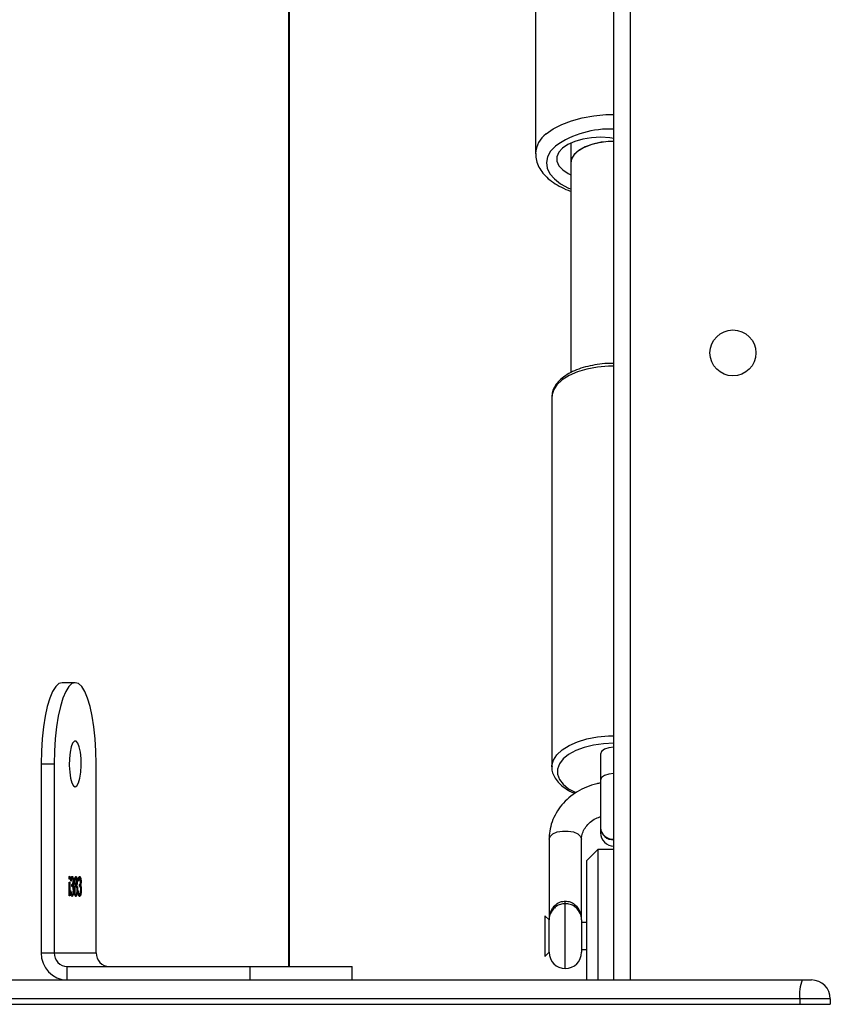
# Model space of a CAD drawing. Units: millimetres. Extents: x -10579 to 341889, y -3372 to 18480.
# Drawn here: x -6667 to -6517, y 14167 to 14349 of the extents above; entities that cross this region are included whole.
import ezdxf

# ---------------------------------------------------------------- set-up
doc = ezdxf.new("R2010")
doc.units = ezdxf.units.MM
doc.layers.add('Toestel 2D', color=7, linetype='Continuous', lineweight=20)

# ---------------------------------------------------------------- blocks, each defined once
blk = doc.blocks.new('3245 _')
at = {"color": 7, "linetype": 'Continuous', "lineweight": 25}
for p, q in [((-910.029, -5500.373), (-910.029, -5436.973)), ((-916.03, -5500.123), (-916.03, -5437.223)), ((-911.479, -5480.756), (-911.479, -5485.087)), ((-910.829, -5484.89), (-910.829, -5485.26)), ((-910.829, -5484.89), (-910.829, -5485.26)), ((-910.829, -5485.26), (-910.829, -5489.136)), ((-910.829, -5485.26), (-910.829, -5489.136)), ((-911.179, -5489.577), (-911.179, -5489.59)), ((-911.179, -5489.59), (-911.179, -5496.431)), ((-919.992, -5494.873), (-920.233, -5494.873)), ((-910.279, -5496.193), (-910.279, -5496.678)), ((-920.622, -5496.373), (-920.38, -5496.373)), ((-920.622, -5496.373), (-920.622, -5499.873)), ((-920.38, -5496.373), (-920.38, -5499.873)), ((-919.604, -5499.873), (-919.604, -5496.373)), ((-911.179, -5496.431), (-911.179, -5496.419)), ((-910.279, -5496.678), (-910.279, -5497.552)), ((-910.279, -5497.552), (-910.279, -5497.562)), ((-910.279, -5497.562), (-910.279, -5497.648)), ((-911.229, -5497.771), (-911.229, -5499.261)), ((-910.629, -5499.261), (-910.629, -5497.771)), ((-910.329, -5497.961), (-910.529, -5498.161)), ((-910.029, -5497.961), (-910.329, -5497.961)), ((-910.329, -5497.961), (-910.329, -5500.373)), ((-910.529, -5500.373), (-910.529, -5498.161)), ((-920.102, -5498.561), (-920.094, -5498.561)), ((-920.102, -5498.817), (-920.102, -5498.561)), ((-920.1, -5498.481), (-920.09, -5498.481)), ((-920.094, -5498.561), (-920.094, -5498.817)), ((-920.068, -5498.548), (-920.076, -5498.548)), ((-920.059, -5498.494), (-920.049, -5498.494)), ((-920.054, -5498.642), (-920.054, -5498.606)), ((-920.032, -5498.549), (-920.023, -5498.549)), ((-920.007, -5498.548), (-919.997, -5498.548)), ((-919.989, -5498.494), (-919.979, -5498.494)), ((-919.989, -5498.606), (-919.979, -5498.606)), ((-919.963, -5498.549), (-919.953, -5498.549)), ((-919.929, -5498.548), (-919.937, -5498.548)), ((-919.919, -5498.494), (-919.91, -5498.494)), ((-919.915, -5498.642), (-919.915, -5498.606)), ((-919.893, -5498.549), (-919.883, -5498.549)), ((-920.08, -5498.723), (-920.072, -5498.723)), ((-920.077, -5498.757), (-920.074, -5498.771)), ((-920.074, -5498.771), (-920.064, -5498.771)), ((-920.059, -5498.79), (-920.049, -5498.79)), ((-920.043, -5498.621), (-920.033, -5498.621)), ((-920.033, -5498.651), (-920.029, -5498.68)), ((-920.033, -5498.651), (-920.024, -5498.651)), ((-920.026, -5498.713), (-920.018, -5498.713)), ((-920.01, -5498.719), (-920.002, -5498.719)), ((-919.989, -5498.79), (-919.979, -5498.79)), ((-919.988, -5498.642), (-919.979, -5498.642)), ((-919.976, -5498.622), (-919.966, -5498.622)), ((-919.965, -5498.787), (-919.955, -5498.787)), ((-919.957, -5498.715), (-919.948, -5498.715)), ((-919.94, -5498.723), (-919.932, -5498.723)), ((-919.938, -5498.757), (-919.935, -5498.771)), ((-919.935, -5498.771), (-919.925, -5498.771)), ((-919.92, -5498.79), (-919.91, -5498.79)), ((-919.904, -5498.621), (-919.894, -5498.621)), ((-919.894, -5498.651), (-919.89, -5498.68)), ((-919.894, -5498.651), (-919.884, -5498.651)), ((-919.887, -5498.713), (-919.879, -5498.713)), ((-920.094, -5498.817), (-920.102, -5498.817)), ((-910.929, -5498.962), (-910.929, -5498.914)), ((-911.229, -5499.261), (-911.305, -5499.185)), ((-911.305, -5499.185), (-911.305, -5499.937)), ((-911.229, -5499.861), (-911.229, -5499.261)), ((-910.629, -5499.261), (-910.629, -5499.861)), ((-910.529, -5499.311), (-910.629, -5499.311)), ((-920.622, -5499.873), (-920.38, -5499.873)), ((-920.38, -5499.873), (-919.604, -5499.873)), ((-911.305, -5499.937), (-911.229, -5499.861)), ((-910.629, -5499.811), (-910.529, -5499.811)), ((-920.139, -5500.373), (-920.139, -5500.123)), ((-920.139, -5500.123), (-916.758, -5500.123)), ((-916.758, -5500.373), (-916.758, -5500.123)), ((-916.758, -5500.123), (-914.869, -5500.123)), ((-914.869, -5500.373), (-914.869, -5500.123)), ((-934.23, -5500.373), (-906.549, -5500.373)), ((-906.549, -5500.373), (-906.379, -5500.373)), ((-906.594, -5500.723), (-934.275, -5500.723)), ((-906.594, -5500.723), (-906.594, -5500.823)), ((-906.029, -5500.723), (-906.594, -5500.723)), ((-906.029, -5500.723), (-906.029, -5500.823)), ((-934.275, -5500.823), (-906.594, -5500.823)), ((-906.594, -5500.823), (-906.029, -5500.823))]:
    blk.add_line(p, q, dxfattribs=at)
at = {"color": 8, "linetype": 'Continuous', "lineweight": 25}
for p, q in [((-909.729, -5436.973), (-909.729, -5500.373)), ((-916.041, -5500.123), (-916.041, -5437.223)), ((-910.929, -5500.161), (-910.929, -5498.962))]:
    blk.add_line(p, q, dxfattribs=at)
at = {"color": 8, "linetype": 'Continuous', "lineweight": 25, "flags": 128}
for points in [[(-911.283, -5484.722), (-911.153, -5484.629), (-910.996, -5484.546), (-910.815, -5484.477), (-910.615, -5484.423), (-910.401, -5484.386), (-910.177, -5484.365), (-910.029, -5484.362)], [(-911.11, -5484.946), (-911.2, -5485.042), (-911.257, -5485.144), (-911.279, -5485.249), (-911.265, -5485.355), (-911.215, -5485.458), (-911.131, -5485.555), (-911.015, -5485.644), (-910.871, -5485.722), (-910.829, -5485.74)], [(-910.029, -5484.86), (-910.094, -5484.861), (-910.263, -5484.877), (-910.422, -5484.911), (-910.563, -5484.962), (-910.679, -5485.026), (-910.764, -5485.101), (-910.815, -5485.184), (-910.829, -5485.26)], [(-910.029, -5484.86), (-910.138, -5484.863), (-910.305, -5484.884), (-910.46, -5484.923), (-910.595, -5484.977), (-910.703, -5485.044), (-910.78, -5485.122), (-910.822, -5485.206), (-910.829, -5485.26)], [(-910.029, -5489.015), (-910.132, -5489.017), (-910.335, -5489.036), (-910.528, -5489.072), (-910.705, -5489.125), (-910.86, -5489.192), (-910.989, -5489.273), (-911.087, -5489.364), (-911.15, -5489.462), (-911.178, -5489.564), (-911.179, -5489.577)], [(-911.179, -5496.419), (-911.178, -5496.406), (-911.15, -5496.304), (-911.087, -5496.205), (-910.989, -5496.115), (-910.86, -5496.034), (-910.705, -5495.966), (-910.528, -5495.913), (-910.335, -5495.877), (-910.132, -5495.859), (-910.029, -5495.856)], [(-910.029, -5495.993), (-910.222, -5496.002), (-910.408, -5496.029), (-910.582, -5496.072), (-910.737, -5496.13), (-910.867, -5496.202), (-910.969, -5496.284), (-911.039, -5496.374), (-911.075, -5496.47), (-911.075, -5496.567), (-911.039, -5496.662), (-910.969, -5496.752), (-910.867, -5496.834), (-910.737, -5496.906), (-910.732, -5496.908)], [(-910.029, -5496.553), (-910.125, -5496.563), (-910.206, -5496.59), (-910.26, -5496.63), (-910.279, -5496.678)], [(-911.229, -5497.771), (-911.211, -5497.718), (-911.159, -5497.67), (-911.079, -5497.635), (-910.981, -5497.617), (-910.877, -5497.617), (-910.779, -5497.635), (-910.699, -5497.67), (-910.647, -5497.718), (-910.629, -5497.771)]]:
    blk.add_lwpolyline(points, dxfattribs=at)
at = {"color": 7, "linetype": 'Continuous', "lineweight": 25, "flags": 128}
for points in [[(-910.029, -5484.806), (-910.107, -5484.795), (-910.275, -5484.784), (-910.444, -5484.792), (-910.606, -5484.817), (-910.753, -5484.859), (-910.88, -5484.915), (-910.98, -5484.983), (-911.049, -5485.061), (-911.084, -5485.144), (-911.084, -5485.228), (-911.047, -5485.311), (-910.977, -5485.388), (-910.875, -5485.456), (-910.829, -5485.479)], [(-920.233, -5494.873), (-920.294, -5494.891), (-920.353, -5494.946), (-920.41, -5495.036), (-920.462, -5495.159), (-920.508, -5495.312), (-920.548, -5495.491), (-920.579, -5495.692), (-920.603, -5495.909), (-920.617, -5496.138), (-920.622, -5496.373)], [(-919.604, -5496.373), (-919.609, -5496.138), (-919.623, -5495.909), (-919.646, -5495.692), (-919.678, -5495.491), (-919.717, -5495.312), (-919.764, -5495.159), (-919.816, -5495.036), (-919.872, -5494.946), (-919.931, -5494.891), (-919.992, -5494.873), (-920.053, -5494.891), (-920.112, -5494.946), (-920.168, -5495.036), (-920.22, -5495.159), (-920.267, -5495.312), (-920.306, -5495.491), (-920.338, -5495.692), (-920.361, -5495.909), (-920.375, -5496.138), (-920.38, -5496.373)], [(-919.992, -5496.798), (-919.96, -5496.779), (-919.93, -5496.724), (-919.906, -5496.638), (-919.89, -5496.528), (-919.882, -5496.405), (-919.885, -5496.278), (-919.897, -5496.161), (-919.917, -5496.062), (-919.944, -5495.99), (-919.976, -5495.953), (-920.008, -5495.953), (-920.04, -5495.99), (-920.067, -5496.062), (-920.087, -5496.161), (-920.099, -5496.278), (-920.102, -5496.405), (-920.094, -5496.528), (-920.078, -5496.638), (-920.054, -5496.724), (-920.024, -5496.779), (-919.992, -5496.798)], [(-910.029, -5496.068), (-910.125, -5496.078), (-910.206, -5496.105), (-910.26, -5496.145), (-910.279, -5496.193)]]:
    blk.add_lwpolyline(points, dxfattribs=at)
at = {"color": 7, "linetype": 'Continuous', "lineweight": 25}
blk.add_circle((-907.829, -5488.773), 0.425, dxfattribs=at)
at = {"color": 8, "linetype": 'Continuous', "lineweight": 25}
for centre, radius, start, end in [((-910.999, -5485.11), 0.481, 126.1847, 177.1668), ((-910.121, -5486.347), 1.715, 86.9108, 125.1972), ((-910.045, -5497.534), 0.235, 184.4184, 273.8065), ((-910.045, -5497.544), 0.235, 184.4122, 273.8127)]:
    blk.add_arc(centre, radius, start, end, dxfattribs=at)
at = {"color": 7, "linetype": 'Continuous', "lineweight": 25}
for centre, radius, start, end in [((-910.029, -5497.648), 0.25, 180, 270), ((-910.929, -5499.261), 0.3, 122.7479, 180), ((-910.929, -5499.261), 0.3, 0, 56.8634), ((-920.13, -5499.881), 0.492, 179.0241, 268.986), ((-920.134, -5499.877), 0.246, 179.0305, 268.9796), ((-919.358, -5499.877), 0.246, 179.0305, 268.9796), ((-910.929, -5499.861), 0.3, 180, 270), ((-910.929, -5499.861), 0.3, 270, 0), ((-905.887, -5500.637), 0.712, 158.2154, 186.9125), ((-906.379, -5500.723), 0.35, 0, 90)]:
    blk.add_arc(centre, radius, start, end, dxfattribs=at)
for points, knots in [([(-911.475, -5485.086), (-911.476, -5485.109), (-911.478, -5485.173), (-911.447, -5485.277), (-911.388, -5485.394), (-911.3, -5485.502), (-911.186, -5485.601), (-911.043, -5485.689), (-910.922, -5485.749), (-910.844, -5485.774), (-910.829, -5485.779)], [0, 0, 0, 0, 0.071692, 0.208843, 0.346601, 0.489879, 0.641112, 0.799105, 0.960221, 1, 1, 1, 1]), ([(-910.029, -5488.967), (-910.07, -5488.967), (-910.174, -5488.966), (-910.339, -5488.985), (-910.518, -5489.019), (-910.684, -5489.069), (-910.834, -5489.134), (-910.962, -5489.213), (-911.066, -5489.305), (-911.136, -5489.406), (-911.173, -5489.497), (-911.174, -5489.553), (-911.175, -5489.573)], [0, 0, 0, 0, 0.070115, 0.179651, 0.289321, 0.399533, 0.510429, 0.622259, 0.734991, 0.846808, 0.942683, 1, 1, 1, 1]), ([(-911.175, -5496.416), (-911.176, -5496.432), (-911.182, -5496.483), (-911.157, -5496.569), (-911.104, -5496.668), (-911.022, -5496.76), (-910.911, -5496.842), (-910.818, -5496.896), (-910.758, -5496.918), (-910.75, -5496.921)], [0, 0, 0, 0, 0.074593, 0.245399, 0.416558, 0.594335, 0.780213, 0.970815, 1, 1, 1, 1]), ([(-910.279, -5496.731), (-910.302, -5496.735), (-910.391, -5496.748), (-910.536, -5496.8), (-910.71, -5496.886), (-910.865, -5496.998), (-910.997, -5497.131), (-911.102, -5497.282), (-911.178, -5497.446), (-911.223, -5497.614), (-911.227, -5497.727), (-911.229, -5497.782)], [0, 0, 0, 0, 0.043982, 0.166088, 0.288296, 0.410286, 0.531841, 0.652536, 0.772165, 0.890561, 1, 1, 1, 1]), ([(-910.629, -5497.775), (-910.629, -5497.762), (-910.628, -5497.713), (-910.607, -5497.634), (-910.553, -5497.538), (-910.474, -5497.454), (-910.377, -5497.386), (-910.301, -5497.358), (-910.268, -5497.346)], [0, 0, 0, 0, 0.081608, 0.292833, 0.474348, 0.667477, 0.853173, 1, 1, 1, 1]), ([(-920.105, -5498.481), (-920.105, -5498.476), (-920.105, -5498.468), (-920.103, -5498.459), (-920.1, -5498.454), (-920.099, -5498.454), (-920.098, -5498.453)], [0, 0, 0, 0, 0.27983, 0.558864, 0.78011, 1, 1, 1, 1]), ([(-920.098, -5498.507), (-920.099, -5498.507), (-920.101, -5498.506), (-920.103, -5498.499), (-920.105, -5498.49), (-920.105, -5498.484), (-920.105, -5498.481)], [0, 0, 0, 0, 0.279599, 0.559568, 0.779989, 1, 1, 1, 1]), ([(-920.103, -5498.46), (-920.102, -5498.461), (-920.101, -5498.464), (-920.1, -5498.471), (-920.1, -5498.477), (-920.1, -5498.481)], [0, 0, 0, 0, 0.190418, 0.595002, 1, 1, 1, 1]), ([(-920.1, -5498.481), (-920.1, -5498.485), (-920.1, -5498.493), (-920.102, -5498.498), (-920.102, -5498.5)], [0, 0, 0, 0, 0.52794, 1, 1, 1, 1]), ([(-920.098, -5498.453), (-920.097, -5498.454), (-920.095, -5498.455), (-920.092, -5498.462), (-920.09, -5498.471), (-920.09, -5498.477), (-920.09, -5498.481)], [0, 0, 0, 0, 0.279941, 0.559944, 0.779776, 1, 1, 1, 1]), ([(-920.09, -5498.481), (-920.09, -5498.485), (-920.091, -5498.493), (-920.093, -5498.501), (-920.095, -5498.507), (-920.097, -5498.507), (-920.098, -5498.507)], [0, 0, 0, 0, 0.278717, 0.558534, 0.779228, 1, 1, 1, 1]), ([(-920.076, -5498.548), (-920.075, -5498.534), (-920.073, -5498.507), (-920.066, -5498.478), (-920.058, -5498.46), (-920.052, -5498.459), (-920.049, -5498.458)], [0, 0, 0, 0, 0.280386, 0.559676, 0.779758, 1, 1, 1, 1]), ([(-920.059, -5498.494), (-920.061, -5498.495), (-920.066, -5498.496), (-920.072, -5498.508), (-920.073, -5498.521), (-920.074, -5498.526)], [0, 0, 0, 0, 0.385608, 0.770224, 1, 1, 1, 1]), ([(-920.049, -5498.494), (-920.052, -5498.495), (-920.056, -5498.496), (-920.064, -5498.514), (-920.066, -5498.535), (-920.068, -5498.548)], [0, 0, 0, 0, 0.2805834, 0.5604454, 1, 1, 1, 1]), ([(-920.059, -5498.458), (-920.055, -5498.459), (-920.048, -5498.462), (-920.039, -5498.485), (-920.035, -5498.506), (-920.034, -5498.518), (-920.034, -5498.519)], [0, 0, 0, 0, 0.351253, 0.702124, 0.978495, 1, 1, 1, 1]), ([(-920.054, -5498.606), (-920.049, -5498.604), (-920.041, -5498.601), (-920.034, -5498.581), (-920.031, -5498.563), (-920.031, -5498.554), (-920.031, -5498.549)], [0, 0, 0, 0, 0.499579, 0.748974, 0.8746, 1, 1, 1, 1]), ([(-920.049, -5498.458), (-920.046, -5498.459), (-920.038, -5498.462), (-920.03, -5498.485), (-920.024, -5498.515), (-920.023, -5498.538), (-920.023, -5498.549)], [0, 0, 0, 0, 0.280167, 0.559731, 0.780136, 1, 1, 1, 1]), ([(-920.031, -5498.549), (-920.031, -5498.54), (-920.032, -5498.521), (-920.039, -5498.498), (-920.045, -5498.496), (-920.049, -5498.494)], [0, 0, 0, 0, 0.278743, 0.559983, 1, 1, 1, 1]), ([(-920.034, -5498.578), (-920.034, -5498.584), (-920.036, -5498.601), (-920.04, -5498.613), (-920.043, -5498.621)], [0, 0, 0, 0, 0.333599, 1, 1, 1, 1]), ([(-920.023, -5498.549), (-920.023, -5498.557), (-920.023, -5498.573), (-920.026, -5498.6), (-920.031, -5498.613), (-920.033, -5498.621)], [0, 0, 0, 0, 0.2804878, 0.5606572, 1, 1, 1, 1]), ([(-920.005, -5498.548), (-920.005, -5498.534), (-920.003, -5498.506), (-919.996, -5498.477), (-919.987, -5498.461), (-919.982, -5498.459), (-919.979, -5498.458)], [0, 0, 0, 0, 0.278903, 0.558539, 0.779179, 1, 1, 1, 1]), ([(-919.992, -5498.622), (-919.996, -5498.612), (-920.001, -5498.598), (-920.005, -5498.569), (-920.005, -5498.555), (-920.005, -5498.548)], [0, 0, 0, 0, 0.557812, 0.778961, 1, 1, 1, 1]), ([(-919.989, -5498.494), (-919.991, -5498.495), (-919.996, -5498.496), (-920.001, -5498.505), (-920.003, -5498.514), (-920.003, -5498.515)], [0, 0, 0, 0, 0.455778, 0.910476, 1, 1, 1, 1]), ([(-920.003, -5498.58), (-920.002, -5498.585), (-920, -5498.595), (-919.994, -5498.604), (-919.991, -5498.605), (-919.989, -5498.606)], [0, 0, 0, 0, 0.318368, 0.658969, 1, 1, 1, 1]), ([(-919.979, -5498.494), (-919.982, -5498.494), (-919.986, -5498.496), (-919.992, -5498.509), (-919.996, -5498.527), (-919.997, -5498.541), (-919.997, -5498.548)], [0, 0, 0, 0, 0.280839, 0.560541, 0.780623, 1, 1, 1, 1]), ([(-919.997, -5498.548), (-919.997, -5498.557), (-919.996, -5498.576), (-919.99, -5498.594), (-919.985, -5498.604), (-919.981, -5498.605), (-919.979, -5498.606)], [0, 0, 0, 0, 0.277796, 0.558155, 0.779232, 1, 1, 1, 1]), ([(-919.988, -5498.458), (-919.985, -5498.459), (-919.978, -5498.462), (-919.969, -5498.486), (-919.965, -5498.507), (-919.964, -5498.518), (-919.964, -5498.518)], [0, 0, 0, 0, 0.3544414, 0.708595, 0.9873277, 1, 1, 1, 1]), ([(-919.979, -5498.458), (-919.975, -5498.459), (-919.968, -5498.462), (-919.959, -5498.486), (-919.954, -5498.516), (-919.953, -5498.538), (-919.953, -5498.549)], [0, 0, 0, 0, 0.279985, 0.559744, 0.779924, 1, 1, 1, 1]), ([(-919.961, -5498.548), (-919.962, -5498.539), (-919.963, -5498.52), (-919.969, -5498.497), (-919.976, -5498.495), (-919.979, -5498.494)], [0, 0, 0, 0, 0.279031, 0.560102, 1, 1, 1, 1]), ([(-919.979, -5498.606), (-919.977, -5498.605), (-919.972, -5498.603), (-919.966, -5498.589), (-919.962, -5498.569), (-919.962, -5498.555), (-919.961, -5498.548)], [0, 0, 0, 0, 0.280358, 0.560171, 0.780408, 1, 1, 1, 1]), ([(-919.965, -5498.582), (-919.966, -5498.587), (-919.968, -5498.605), (-919.973, -5498.615), (-919.976, -5498.622)], [0, 0, 0, 0, 0.295582, 1, 1, 1, 1]), ([(-919.953, -5498.549), (-919.953, -5498.557), (-919.954, -5498.575), (-919.958, -5498.602), (-919.963, -5498.615), (-919.966, -5498.622)], [0, 0, 0, 0, 0.280098, 0.560238, 1, 1, 1, 1]), ([(-919.937, -5498.548), (-919.936, -5498.534), (-919.934, -5498.507), (-919.927, -5498.478), (-919.918, -5498.46), (-919.913, -5498.459), (-919.91, -5498.458)], [0, 0, 0, 0, 0.280393, 0.559742, 0.779829, 1, 1, 1, 1]), ([(-919.919, -5498.494), (-919.922, -5498.495), (-919.926, -5498.496), (-919.932, -5498.508), (-919.934, -5498.521), (-919.935, -5498.526)], [0, 0, 0, 0, 0.385726, 0.77016, 1, 1, 1, 1]), ([(-919.91, -5498.494), (-919.912, -5498.495), (-919.917, -5498.496), (-919.924, -5498.514), (-919.927, -5498.535), (-919.929, -5498.548)], [0, 0, 0, 0, 0.280413, 0.560254, 1, 1, 1, 1]), ([(-919.92, -5498.458), (-919.916, -5498.459), (-919.908, -5498.462), (-919.9, -5498.485), (-919.895, -5498.506), (-919.895, -5498.518), (-919.895, -5498.519)], [0, 0, 0, 0, 0.3513287, 0.7022478, 0.9785411, 1, 1, 1, 1]), ([(-919.915, -5498.606), (-919.91, -5498.604), (-919.902, -5498.601), (-919.894, -5498.581), (-919.892, -5498.563), (-919.892, -5498.554), (-919.892, -5498.549)], [0, 0, 0, 0, 0.499361, 0.748966, 0.874613, 1, 1, 1, 1]), ([(-919.91, -5498.458), (-919.906, -5498.459), (-919.899, -5498.462), (-919.89, -5498.485), (-919.885, -5498.515), (-919.884, -5498.538), (-919.883, -5498.549)], [0, 0, 0, 0, 0.280145, 0.559824, 0.78012, 1, 1, 1, 1]), ([(-919.892, -5498.549), (-919.892, -5498.54), (-919.893, -5498.521), (-919.9, -5498.498), (-919.906, -5498.496), (-919.91, -5498.494)], [0, 0, 0, 0, 0.278735, 0.55988, 1, 1, 1, 1]), ([(-919.894, -5498.578), (-919.895, -5498.584), (-919.897, -5498.601), (-919.901, -5498.613), (-919.904, -5498.621)], [0, 0, 0, 0, 0.333671, 1, 1, 1, 1]), ([(-919.883, -5498.549), (-919.884, -5498.557), (-919.884, -5498.573), (-919.887, -5498.6), (-919.891, -5498.613), (-919.894, -5498.621)], [0, 0, 0, 0, 0.280544, 0.560807, 1, 1, 1, 1]), ([(-920.05, -5498.826), (-920.054, -5498.824), (-920.062, -5498.822), (-920.072, -5498.795), (-920.078, -5498.759), (-920.079, -5498.735), (-920.08, -5498.723)], [0, 0, 0, 0, 0.279815, 0.558945, 0.779291, 1, 1, 1, 1]), ([(-920.074, -5498.771), (-920.072, -5498.777), (-920.067, -5498.789), (-920.061, -5498.79), (-920.059, -5498.79)], [0, 0, 0, 0, 0.5584473, 1, 1, 1, 1]), ([(-920.072, -5498.723), (-920.071, -5498.733), (-920.069, -5498.751), (-920.066, -5498.765), (-920.064, -5498.771)], [0, 0, 0, 0, 0.560788, 1, 1, 1, 1]), ([(-920.064, -5498.771), (-920.062, -5498.777), (-920.057, -5498.789), (-920.052, -5498.79), (-920.049, -5498.79)], [0, 0, 0, 0, 0.558824, 1, 1, 1, 1]), ([(-920.031, -5498.759), (-920.031, -5498.76), (-920.032, -5498.778), (-920.039, -5498.802), (-920.049, -5498.823), (-920.056, -5498.825), (-920.059, -5498.826)], [0, 0, 0, 0, 0.030944, 0.406835, 0.703139, 1, 1, 1, 1]), ([(-920.026, -5498.716), (-920.026, -5498.71), (-920.027, -5498.698), (-920.029, -5498.676), (-920.038, -5498.645), (-920.048, -5498.643), (-920.054, -5498.642)], [0, 0, 0, 0, 0.125546, 0.251139, 0.500622, 1, 1, 1, 1]), ([(-920.018, -5498.713), (-920.019, -5498.73), (-920.02, -5498.764), (-920.029, -5498.802), (-920.039, -5498.823), (-920.046, -5498.825), (-920.05, -5498.826)], [0, 0, 0, 0, 0.279274, 0.558839, 0.779213, 1, 1, 1, 1]), ([(-920.049, -5498.79), (-920.046, -5498.789), (-920.04, -5498.788), (-920.032, -5498.769), (-920.027, -5498.744), (-920.027, -5498.725), (-920.026, -5498.716)], [0, 0, 0, 0, 0.280605, 0.560127, 0.780427, 1, 1, 1, 1]), ([(-920.043, -5498.621), (-920.041, -5498.625), (-920.037, -5498.633), (-920.034, -5498.645), (-920.033, -5498.651)], [0, 0, 0, 0, 0.559774, 1, 1, 1, 1]), ([(-920.033, -5498.621), (-920.031, -5498.625), (-920.028, -5498.633), (-920.025, -5498.645), (-920.024, -5498.651)], [0, 0, 0, 0, 0.559865, 1, 1, 1, 1]), ([(-920.024, -5498.651), (-920.022, -5498.661), (-920.019, -5498.681), (-920.018, -5498.703), (-920.018, -5498.713)], [0, 0, 0, 0, 0.5594784, 1, 1, 1, 1]), ([(-920.01, -5498.718), (-920.01, -5498.706), (-920.009, -5498.683), (-920.003, -5498.646), (-919.996, -5498.631), (-919.992, -5498.622)], [0, 0, 0, 0, 0.279954, 0.559825, 1, 1, 1, 1]), ([(-919.979, -5498.826), (-919.984, -5498.825), (-919.993, -5498.823), (-920.003, -5498.794), (-920.009, -5498.757), (-920.01, -5498.731), (-920.01, -5498.718)], [0, 0, 0, 0, 0.28065, 0.55927, 0.77983, 1, 1, 1, 1]), ([(-920.008, -5498.756), (-920.006, -5498.764), (-920.002, -5498.786), (-919.994, -5498.788), (-919.989, -5498.79)], [0, 0, 0, 0, 0.35053, 1, 1, 1, 1]), ([(-919.988, -5498.642), (-919.992, -5498.643), (-919.998, -5498.645), (-920.004, -5498.66), (-920.007, -5498.673), (-920.007, -5498.676)], [0, 0, 0, 0, 0.436324, 0.871883, 1, 1, 1, 1]), ([(-919.979, -5498.642), (-919.982, -5498.643), (-919.988, -5498.645), (-919.996, -5498.665), (-920.001, -5498.69), (-920.002, -5498.709), (-920.002, -5498.719)], [0, 0, 0, 0, 0.280182, 0.560218, 0.780347, 1, 1, 1, 1]), ([(-920.002, -5498.719), (-920.001, -5498.731), (-920, -5498.754), (-919.992, -5498.785), (-919.984, -5498.788), (-919.979, -5498.79)], [0, 0, 0, 0, 0.279894, 0.560146, 1, 1, 1, 1]), ([(-919.965, -5498.787), (-919.969, -5498.8), (-919.976, -5498.823), (-919.985, -5498.825), (-919.989, -5498.826)], [0, 0, 0, 0, 0.557629, 1, 1, 1, 1]), ([(-919.957, -5498.716), (-919.957, -5498.704), (-919.958, -5498.681), (-919.965, -5498.658), (-919.972, -5498.644), (-919.976, -5498.643), (-919.979, -5498.642)], [0, 0, 0, 0, 0.278365, 0.558502, 0.779024, 1, 1, 1, 1]), ([(-919.979, -5498.79), (-919.976, -5498.789), (-919.97, -5498.787), (-919.962, -5498.769), (-919.957, -5498.744), (-919.957, -5498.725), (-919.957, -5498.716)], [0, 0, 0, 0, 0.28064, 0.559986, 0.780231, 1, 1, 1, 1]), ([(-919.955, -5498.787), (-919.959, -5498.8), (-919.966, -5498.823), (-919.975, -5498.825), (-919.979, -5498.826)], [0, 0, 0, 0, 0.55785, 1, 1, 1, 1]), ([(-919.976, -5498.622), (-919.97, -5498.633), (-919.964, -5498.647), (-919.961, -5498.672), (-919.961, -5498.677)], [0, 0, 0, 0, 0.8335258, 1, 1, 1, 1]), ([(-919.966, -5498.622), (-919.961, -5498.634), (-919.954, -5498.651), (-919.949, -5498.688), (-919.949, -5498.706), (-919.948, -5498.715)], [0, 0, 0, 0, 0.558387, 0.779092, 1, 1, 1, 1]), ([(-919.96, -5498.754), (-919.96, -5498.755), (-919.961, -5498.768), (-919.963, -5498.778), (-919.965, -5498.787)], [0, 0, 0, 0, 0.10831, 1, 1, 1, 1]), ([(-919.948, -5498.715), (-919.949, -5498.73), (-919.949, -5498.756), (-919.954, -5498.778), (-919.955, -5498.787)], [0, 0, 0, 0, 0.5593347, 1, 1, 1, 1]), ([(-919.91, -5498.826), (-919.914, -5498.824), (-919.923, -5498.822), (-919.932, -5498.795), (-919.938, -5498.759), (-919.94, -5498.735), (-919.94, -5498.723)], [0, 0, 0, 0, 0.279986, 0.559079, 0.779281, 1, 1, 1, 1]), ([(-919.935, -5498.771), (-919.932, -5498.777), (-919.927, -5498.789), (-919.922, -5498.79), (-919.92, -5498.79)], [0, 0, 0, 0, 0.558999, 1, 1, 1, 1]), ([(-919.932, -5498.723), (-919.931, -5498.733), (-919.93, -5498.751), (-919.927, -5498.765), (-919.925, -5498.771)], [0, 0, 0, 0, 0.560598, 1, 1, 1, 1]), ([(-919.925, -5498.771), (-919.922, -5498.777), (-919.918, -5498.789), (-919.912, -5498.79), (-919.91, -5498.79)], [0, 0, 0, 0, 0.558668, 1, 1, 1, 1]), ([(-919.891, -5498.759), (-919.891, -5498.76), (-919.893, -5498.778), (-919.899, -5498.802), (-919.909, -5498.823), (-919.916, -5498.825), (-919.92, -5498.826)], [0, 0, 0, 0, 0.030985, 0.40683, 0.703216, 1, 1, 1, 1]), ([(-919.887, -5498.716), (-919.887, -5498.71), (-919.887, -5498.698), (-919.89, -5498.676), (-919.899, -5498.645), (-919.908, -5498.643), (-919.915, -5498.642)], [0, 0, 0, 0, 0.12557, 0.251221, 0.500694, 1, 1, 1, 1]), ([(-919.879, -5498.713), (-919.879, -5498.73), (-919.881, -5498.764), (-919.889, -5498.802), (-919.9, -5498.823), (-919.907, -5498.825), (-919.91, -5498.826)], [0, 0, 0, 0, 0.279335, 0.558906, 0.779372, 1, 1, 1, 1]), ([(-919.91, -5498.79), (-919.907, -5498.789), (-919.901, -5498.788), (-919.893, -5498.769), (-919.888, -5498.744), (-919.887, -5498.725), (-919.887, -5498.716)], [0, 0, 0, 0, 0.2806853, 0.5601219, 0.7804144, 1, 1, 1, 1]), ([(-919.904, -5498.621), (-919.902, -5498.625), (-919.898, -5498.633), (-919.895, -5498.645), (-919.894, -5498.651)], [0, 0, 0, 0, 0.559774, 1, 1, 1, 1]), ([(-919.894, -5498.621), (-919.892, -5498.625), (-919.888, -5498.633), (-919.885, -5498.645), (-919.884, -5498.651)], [0, 0, 0, 0, 0.559774, 1, 1, 1, 1]), ([(-919.884, -5498.651), (-919.882, -5498.661), (-919.879, -5498.681), (-919.879, -5498.703), (-919.879, -5498.713)], [0, 0, 0, 0, 0.559357, 1, 1, 1, 1]), ([(-910.929, -5498.962), (-910.96, -5498.964), (-911.021, -5498.97), (-911.092, -5499.003), (-911.122, -5499.034), (-911.132, -5499.045)], [0, 0, 0, 0, 0.392926, 0.788448, 1, 1, 1, 1]), ([(-910.737, -5499.034), (-910.744, -5499.027), (-910.771, -5499), (-910.838, -5498.97), (-910.899, -5498.964), (-910.929, -5498.962)], [0, 0, 0, 0, 0.151948, 0.577153, 1, 1, 1, 1])]:
    blk.add_open_spline(points, degree=3, knots=knots, dxfattribs=at)
at = {"color": 8, "linetype": 'Continuous', "lineweight": 25}
for points, knots in [([(-911.211, -5499.159), (-911.21, -5499.154), (-911.204, -5499.113), (-911.169, -5499.047), (-911.105, -5498.972), (-911.022, -5498.924), (-910.96, -5498.917), (-910.929, -5498.914)], [0, 0, 0, 0, 0.035422, 0.309878, 0.551154, 0.777464, 1, 1, 1, 1]), ([(-910.929, -5498.914), (-910.898, -5498.917), (-910.836, -5498.924), (-910.754, -5498.972), (-910.688, -5499.046), (-910.649, -5499.127), (-910.643, -5499.185), (-910.64, -5499.205)], [0, 0, 0, 0, 0.199578, 0.402333, 0.618497, 0.864388, 1, 1, 1, 1])]:
    blk.add_open_spline(points, degree=3, knots=knots, dxfattribs=at)
blk = doc.blocks.new('VPL-16-3245-1-GM')
at = {"layer": 'Toestel 2D', "color": 0, "xscale": 10, "yscale": 10, "zscale": 10}
blk.add_blockref('3245 _', (2543.03, 69175), dxfattribs=at)
blk = doc.blocks.new('VPL-16-3245-1-RVS')
blk.add_blockref('VPL-16-3245-1-GM', (0, 0))

msp = doc.modelspace()

# ---------------------------------------------------------------- block references
msp.add_blockref('VPL-16-3245-1-RVS', (0, 0))

doc.saveas('drawing.dxf')
